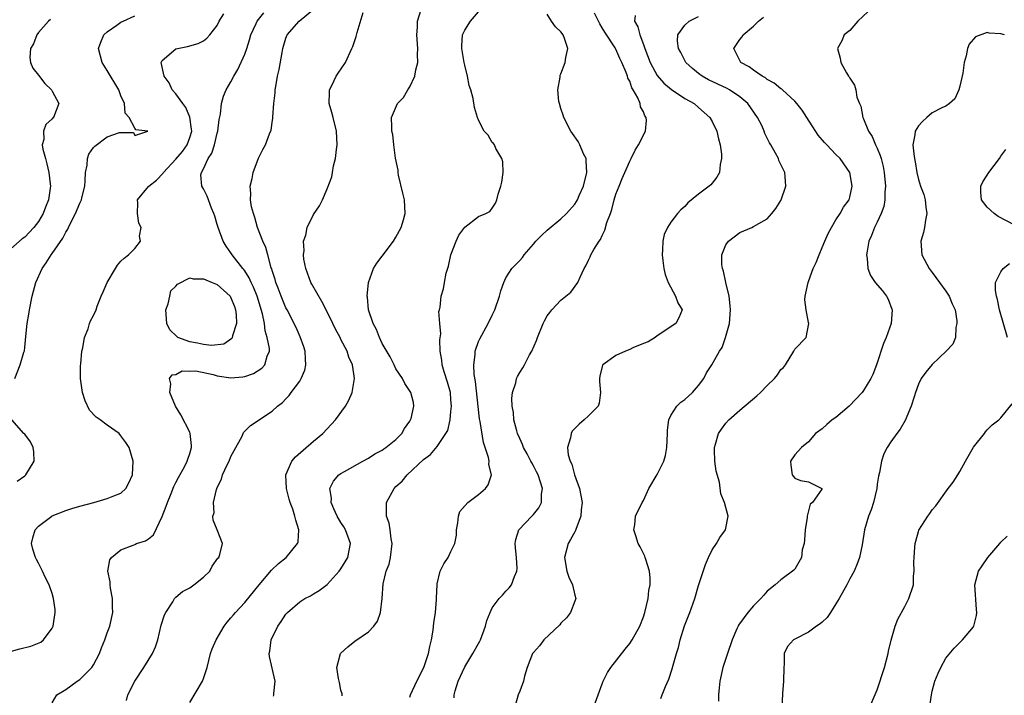
# Model space of a CAD drawing. Units: inches. Extents: x 2508000 to 2511000, y 1521000 to 1524000.
# Drawn here: x 2508444 to 2508587, y 1523491 to 1523589 of the extents above; entities that cross this region are included whole.
import ezdxf

# ---------------------------------------------------------------- set-up
doc = ezdxf.new("R2010")
doc.units = ezdxf.units.IN
doc.header["$MEASUREMENT"] = 0
doc.layers.add('LD25081521_2ft', color=82, linetype='Continuous')

msp = doc.modelspace()

# ---------------------------------------------------------------- linework, layer by layer
at = {"layer": 'LD25081521_2ft'}
for points, elevation in [([(2508459.82, 1523490.18), (2508460.02, 1523491), (2508461, 1523493), (2508462.33, 1523495), (2508463.58, 1523497), (2508464.02, 1523497.98), (2508464.34, 1523499), (2508464.87, 1523501.14), (2508465.35, 1523502.65), (2508465.53, 1523503), (2508466.55, 1523504.55), (2508466.79, 1523505), (2508466.88, 1523505.12), (2508467, 1523505.2), (2508467.96, 1523506.04), (2508469, 1523506.58), (2508469.58, 1523507), (2508471, 1523508.1), (2508471.91, 1523509), (2508472.28, 1523509.72), (2508473.11, 1523510.89), (2508473.22, 1523511), (2508473.4, 1523511.4), (2508473.77, 1523513), (2508473.01, 1523515), (2508472.42, 1523516.42), (2508472.35, 1523517), (2508472.54, 1523517.46), (2508472.45, 1523519), (2508472.88, 1523520.88), (2508473, 1523521.16), (2508473.63, 1523522.37), (2508473.78, 1523523), (2508474.45, 1523524.45), (2508474.73, 1523525), (2508475, 1523525.65), (2508475.45, 1523526.55), (2508476.61, 1523528.61), (2508476.84, 1523529.16), (2508477.83, 1523530.17), (2508481, 1523532.29), (2508481.75, 1523533), (2508482.49, 1523533.51), (2508483, 1523534.08), (2508483.47, 1523534.53), (2508483.77, 1523535), (2508485, 1523536.65), (2508485.21, 1523537), (2508485.76, 1523538.24), (2508485.89, 1523539), (2508485.83, 1523539.83), (2508485.8, 1523541), (2508485.62, 1523541.62), (2508485.08, 1523543.08), (2508484.46, 1523544.46), (2508483.18, 1523547), (2508483, 1523547.32), (2508482.3, 1523549), (2508481.84, 1523550.16), (2508481.54, 1523551), (2508481.43, 1523551.43), (2508481, 1523552.74), (2508480.95, 1523552.95), (2508480.87, 1523553.13), (2508480.35, 1523555), (2508480.07, 1523556.07), (2508479.63, 1523557), (2508478.88, 1523559), (2508478.46, 1523560.46), (2508478.26, 1523561), (2508478, 1523562), (2508477.84, 1523563), (2508477.91, 1523563.91), (2508477.79, 1523565), (2508478.1, 1523566.1), (2508478.24, 1523567), (2508479, 1523569.07), (2508479.65, 1523570.35), (2508480.01, 1523571), (2508480.6, 1523572.6), (2508480.85, 1523573.15), (2508481, 1523574.24), (2508481.11, 1523574.89), (2508481.09, 1523575.09), (2508481.23, 1523577), (2508481.42, 1523578.58), (2508481.43, 1523579), (2508481.51, 1523579.51), (2508481.79, 1523581), (2508482.03, 1523581.97), (2508482.43, 1523584.43), (2508482.56, 1523585), (2508483, 1523586.5), (2508483.19, 1523587), (2508484.93, 1523589), (2508487.15, 1523590.85)], 6884), ([(2508481.17, 1523490.83), (2508481.23, 1523491), (2508481.22, 1523491.22), (2508481.44, 1523493), (2508480.58, 1523496.58), (2508480.56, 1523497), (2508480.65, 1523497.35), (2508480.85, 1523499), (2508481.82, 1523501), (2508482.32, 1523501.68), (2508483, 1523502.73), (2508483.12, 1523502.88), (2508483.24, 1523503), (2508485, 1523504.53), (2508485.74, 1523505), (2508486.57, 1523505.43), (2508487, 1523505.69), (2508487.83, 1523506.17), (2508489, 1523507.07), (2508490.75, 1523509), (2508491, 1523509.35), (2508491.63, 1523510.37), (2508491.98, 1523511), (2508492.37, 1523513), (2508491.65, 1523515), (2508491.42, 1523515.42), (2508491, 1523516.06), (2508490.46, 1523517), (2508489.96, 1523518.04), (2508489.57, 1523519), (2508489.61, 1523519.61), (2508489.38, 1523521), (2508489.93, 1523522.07), (2508490.7, 1523523), (2508491, 1523523.22), (2508491.51, 1523523.51), (2508494.2, 1523525), (2508495, 1523525.42), (2508495.93, 1523526.07), (2508497, 1523526.6), (2508497.22, 1523526.78), (2508497.54, 1523527), (2508499, 1523528.13), (2508499.85, 1523529), (2508500.25, 1523529.75), (2508501, 1523530.81), (2508501.12, 1523531), (2508501.19, 1523531.19), (2508501.59, 1523533), (2508501.55, 1523533.55), (2508501.14, 1523535), (2508500.31, 1523536.31), (2508499.94, 1523537), (2508499, 1523538.44), (2508498.76, 1523539), (2508498.17, 1523540.17), (2508497, 1523542.13), (2508496.58, 1523543), (2508496.16, 1523544.16), (2508495.67, 1523545), (2508495.01, 1523547), (2508494.86, 1523548.86), (2508494.81, 1523549), (2508495, 1523551), (2508495.72, 1523553), (2508496.2, 1523553.8), (2508497, 1523554.82), (2508498.63, 1523557), (2508499, 1523557.6), (2508499.74, 1523559), (2508500.09, 1523560.09), (2508500.35, 1523561), (2508500.23, 1523563), (2508499.98, 1523563.98), (2508499.39, 1523566.61), (2508499.32, 1523567), (2508499.32, 1523567.32), (2508498.95, 1523569.06), (2508498.68, 1523571), (2508498.52, 1523572.52), (2508498.42, 1523573), (2508498.38, 1523573.62), (2508498.36, 1523575), (2508499.23, 1523577), (2508500.09, 1523577.91), (2508500.72, 1523579), (2508501, 1523579.42), (2508501.74, 1523581), (2508501.9, 1523581.9), (2508502.18, 1523583), (2508502.15, 1523584.15), (2508502.18, 1523585), (2508502.05, 1523587), (2508502.12, 1523588.12), (2508502.13, 1523589), (2508502.68, 1523590.68)], 6880), ([(2508491.16, 1523490.84), (2508491.15, 1523491.15), (2508491, 1523491.71), (2508490.79, 1523492.79), (2508490.62, 1523493.38), (2508490.39, 1523495), (2508490.93, 1523497), (2508491, 1523497.08), (2508492.01, 1523497.99), (2508493, 1523498.81), (2508495, 1523500.16), (2508495.77, 1523501), (2508496.29, 1523501.71), (2508496.73, 1523503), (2508496.99, 1523505.01), (2508497.13, 1523507.13), (2508497.59, 1523509), (2508497.99, 1523510.01), (2508498.2, 1523511), (2508498.44, 1523513), (2508498.29, 1523513.71), (2508498.15, 1523515), (2508497.99, 1523515.99), (2508497.61, 1523517), (2508497.6, 1523518.4), (2508497.64, 1523519), (2508498.73, 1523521), (2508499, 1523521.29), (2508499.89, 1523522.11), (2508500.61, 1523523), (2508503, 1523525.22), (2508504.02, 1523525.98), (2508505, 1523527.12), (2508506.27, 1523529), (2508506.53, 1523529.47), (2508506.86, 1523531), (2508507, 1523532.23), (2508507.07, 1523533), (2508507, 1523533.92), (2508506.92, 1523535), (2508506.5, 1523536.5), (2508506.02, 1523537.98), (2508505.72, 1523539), (2508505.68, 1523539.68), (2508505.45, 1523541), (2508505.37, 1523542.63), (2508505.51, 1523543.51), (2508505.36, 1523545), (2508505.25, 1523546.75), (2508505.32, 1523547), (2508505.41, 1523547.41), (2508505.58, 1523549), (2508505.93, 1523550.07), (2508506.08, 1523551), (2508506.32, 1523552.32), (2508506.65, 1523553.35), (2508507, 1523555), (2508507.74, 1523557), (2508508.14, 1523557.86), (2508509, 1523559.03), (2508511, 1523560.56), (2508512.09, 1523561), (2508512.67, 1523561.33), (2508513, 1523561.81), (2508513.46, 1523562.54), (2508513.66, 1523563), (2508513.85, 1523563.85), (2508514.27, 1523565), (2508514.41, 1523565.59), (2508514.58, 1523567), (2508514.52, 1523568.52), (2508514.41, 1523569), (2508513.52, 1523570.48), (2508513.32, 1523571), (2508513.19, 1523571.19), (2508513, 1523571.35), (2508512.4, 1523572.4), (2508511.83, 1523573), (2508511, 1523574.58), (2508510.84, 1523575), (2508510.44, 1523576.44), (2508510.24, 1523577.76), (2508509.89, 1523579), (2508509.65, 1523579.65), (2508509.39, 1523581), (2508509, 1523582.59), (2508508.91, 1523583), (2508508.6, 1523585), (2508508.58, 1523585.42), (2508508.7, 1523587), (2508509, 1523587.7), (2508509.84, 1523589), (2508511, 1523590.34)], 6878), ([(2508567.65, 1523590.35), (2508566.17, 1523589), (2508565, 1523587.62), (2508564.21, 1523587), (2508563.85, 1523586.15), (2508563.22, 1523585), (2508563.6, 1523583.6), (2508563.7, 1523583), (2508564.54, 1523581.46), (2508564.83, 1523581), (2508564.91, 1523580.91), (2508565, 1523580.7), (2508565.7, 1523579.7), (2508565.9, 1523579), (2508566.04, 1523577.96), (2508566.41, 1523577), (2508566.62, 1523576.62), (2508566.89, 1523575), (2508567, 1523574.79), (2508567.72, 1523573), (2508568.24, 1523572.24), (2508568.76, 1523571), (2508569, 1523570.5), (2508569.45, 1523569.45), (2508569.55, 1523569), (2508569.84, 1523567.84), (2508570, 1523567), (2508570.2, 1523565), (2508570.12, 1523564.12), (2508570.11, 1523563), (2508569.96, 1523562.04), (2508569.56, 1523561), (2508569, 1523559.77), (2508568.59, 1523559), (2508568.17, 1523557.83), (2508567.79, 1523557), (2508567.52, 1523555.52), (2508567.45, 1523555), (2508567.55, 1523554.45), (2508567.62, 1523553), (2508568.01, 1523552.01), (2508568.7, 1523551), (2508569.77, 1523549.77), (2508570.35, 1523549), (2508570.57, 1523548.57), (2508571.12, 1523547.12), (2508571.16, 1523547), (2508571.04, 1523545), (2508570.32, 1523543), (2508569.91, 1523542.09), (2508568.9, 1523539), (2508568.38, 1523537.62), (2508568.07, 1523537), (2508567, 1523535.28), (2508566.79, 1523535), (2508564.94, 1523533), (2508563, 1523531.37), (2508562.44, 1523531), (2508561.69, 1523530.31), (2508561, 1523529.7), (2508560.02, 1523529), (2508559, 1523527.79), (2508557.98, 1523527), (2508557, 1523525.93), (2508556.38, 1523525), (2508556.41, 1523524.41), (2508556.61, 1523523), (2508557, 1523522.51), (2508557.84, 1523522.16), (2508559, 1523521.97), (2508560.93, 1523521), (2508560.94, 1523520.94), (2508559.57, 1523519), (2508559.26, 1523518.74), (2508558.81, 1523517), (2508558.82, 1523516.81), (2508558.52, 1523515), (2508558.43, 1523513.57), (2508558.37, 1523513), (2508558.09, 1523512.09), (2508557.97, 1523511), (2508557, 1523509.31), (2508556.88, 1523509.12), (2508555, 1523507.73), (2508554.15, 1523507), (2508553, 1523506.07), (2508552.49, 1523505.51), (2508552.09, 1523505), (2508551, 1523503.93), (2508550.2, 1523503), (2508548.84, 1523501.16), (2508548.76, 1523501), (2508548.6, 1523500.6), (2508547.89, 1523499), (2508547.21, 1523497), (2508546.56, 1523495), (2508546.12, 1523493), (2508546.01, 1523492.01), (2508545.91, 1523491), (2508545.89, 1523490.11)], 6866), ([(2508442.76, 1523497.24), (2508444.31, 1523497.69), (2508445.9, 1523498.1), (2508447.33, 1523498.67), (2508447.74, 1523499), (2508449, 1523500.69), (2508449.15, 1523501), (2508449.44, 1523503), (2508449.41, 1523503.41), (2508449.21, 1523505), (2508449, 1523505.73), (2508448.54, 1523507), (2508448.04, 1523508.04), (2508447.61, 1523509), (2508447, 1523510.18), (2508446.7, 1523510.7), (2508446.58, 1523511), (2508446.2, 1523512.2), (2508446, 1523513), (2508446.19, 1523513.82), (2508446.51, 1523515), (2508447, 1523515.53), (2508448.93, 1523517), (2508449, 1523517.04), (2508451, 1523517.84), (2508451.87, 1523518.13), (2508453, 1523518.47), (2508455.04, 1523519), (2508457, 1523519.56), (2508457.96, 1523519.96), (2508459, 1523520.36), (2508459.72, 1523521), (2508460.15, 1523521.85), (2508460.66, 1523523), (2508460.75, 1523525), (2508460.21, 1523527), (2508459.73, 1523527.73), (2508459, 1523528.69), (2508458.72, 1523529), (2508457, 1523530.22), (2508455.96, 1523531), (2508455.4, 1523531.4), (2508454.43, 1523532.43), (2508453.77, 1523533.77), (2508453.38, 1523535), (2508453.12, 1523537), (2508453.13, 1523538.87), (2508453.17, 1523539.17), (2508453.32, 1523541), (2508453.46, 1523541.46), (2508453.7, 1523543), (2508454.25, 1523544.25), (2508454.44, 1523545), (2508454.58, 1523545.42), (2508455, 1523546.2), (2508455.37, 1523547), (2508455.55, 1523547.55), (2508456.1, 1523549), (2508456.39, 1523549.61), (2508456.97, 1523551), (2508458.18, 1523553), (2508458.48, 1523553.52), (2508459, 1523554.09), (2508459.46, 1523554.54), (2508460.09, 1523555), (2508461, 1523555.95), (2508461.83, 1523557), (2508461.71, 1523557.71), (2508461.92, 1523559), (2508461.62, 1523559.62), (2508461.39, 1523561), (2508461.44, 1523562.56), (2508461.4, 1523563), (2508463, 1523564.93), (2508463.04, 1523565), (2508464.15, 1523565.85), (2508465.13, 1523566.87), (2508465.19, 1523567), (2508467, 1523568.93), (2508467.95, 1523570.05), (2508468.62, 1523571), (2508469, 1523572.09), (2508469.29, 1523573), (2508469.28, 1523573.28), (2508469.03, 1523575.03), (2508468.43, 1523576.43), (2508467.98, 1523577), (2508467, 1523578.43), (2508466.47, 1523579), (2508466.01, 1523580.01), (2508465.29, 1523581), (2508464.87, 1523583), (2508465, 1523583.25), (2508467, 1523584.99), (2508468.66, 1523585.33), (2508470.24, 1523585.76), (2508471, 1523586.12), (2508471.49, 1523586.51), (2508471.92, 1523587), (2508473, 1523588.37), (2508473.3, 1523589), (2508473.94, 1523590.06)], 6888), ([(2508448.75, 1523589.25), (2508448.47, 1523589), (2508447, 1523587.33), (2508446.74, 1523587), (2508446.29, 1523585.71), (2508445.85, 1523585), (2508445.73, 1523583.73), (2508445.86, 1523583), (2508446.18, 1523582.18), (2508447, 1523581.15), (2508447.91, 1523579.91), (2508448.9, 1523579), (2508449, 1523578.83), (2508449.96, 1523577), (2508449.17, 1523575), (2508449.08, 1523574.92), (2508449, 1523574.8), (2508448.05, 1523573.95), (2508447.74, 1523573), (2508447.77, 1523571.77), (2508447.56, 1523571), (2508447.64, 1523570.36), (2508448, 1523569), (2508448.24, 1523568.24), (2508448.51, 1523567), (2508448.68, 1523565.32), (2508448.73, 1523565), (2508448.7, 1523564.7), (2508448.45, 1523563), (2508448.04, 1523561.96), (2508447.67, 1523561), (2508447, 1523559.84), (2508446.33, 1523559), (2508445, 1523557.6), (2508444.65, 1523557.35), (2508443, 1523555.87)], 6892), ([(2508443.57, 1523537), (2508444.32, 1523539), (2508444.87, 1523540.87), (2508444.95, 1523541.05), (2508445, 1523541.51), (2508445.14, 1523543.14), (2508445.35, 1523545), (2508445.61, 1523546.39), (2508445.69, 1523547), (2508446.1, 1523549), (2508446.64, 1523551), (2508447.52, 1523553), (2508448.14, 1523553.85), (2508448.83, 1523555), (2508449, 1523555.21), (2508450.56, 1523557.44), (2508451, 1523558.32), (2508451.28, 1523558.72), (2508451.39, 1523559), (2508451.73, 1523559.73), (2508452.38, 1523561), (2508453, 1523562.51), (2508453.17, 1523562.83), (2508453.24, 1523563), (2508453.3, 1523563.3), (2508453.73, 1523565), (2508453.79, 1523565.79), (2508453.85, 1523567), (2508454.06, 1523568.06), (2508454.12, 1523569), (2508454.34, 1523569.66), (2508455, 1523570.6), (2508455.19, 1523570.81), (2508457, 1523572.15), (2508458.78, 1523572.78), (2508460.8, 1523572.8), (2508461, 1523572.37), (2508462.93, 1523573), (2508461.17, 1523573.17), (2508461, 1523573.43), (2508460.21, 1523575), (2508459.6, 1523575.6), (2508459.49, 1523577), (2508459, 1523578.15), (2508458.69, 1523579), (2508457, 1523581.8), (2508456.25, 1523583), (2508455.75, 1523585), (2508456.05, 1523585.95), (2508456.51, 1523587), (2508457, 1523587.44), (2508458.4, 1523588.4), (2508459, 1523588.84), (2508459.31, 1523589), (2508461, 1523589.75)], 6890), ([(2508449, 1523489.86), (2508449.67, 1523491), (2508451, 1523491.78), (2508452.63, 1523493), (2508453, 1523493.26), (2508454.75, 1523495), (2508455, 1523495.38), (2508455.9, 1523497), (2508456.18, 1523497.82), (2508456.67, 1523499), (2508457, 1523500.01), (2508457.36, 1523501), (2508457.8, 1523503), (2508457.78, 1523503.78), (2508457.78, 1523505), (2508457.5, 1523506.5), (2508457.43, 1523507), (2508457.44, 1523507.44), (2508457.11, 1523509), (2508457.37, 1523510.63), (2508457.6, 1523511), (2508459, 1523512.08), (2508460.78, 1523512.78), (2508461, 1523512.89), (2508461.28, 1523513), (2508462.57, 1523513.43), (2508463, 1523513.7), (2508463.73, 1523514.27), (2508465, 1523516.95), (2508465.56, 1523518.44), (2508465.75, 1523519), (2508466.3, 1523520.3), (2508466.69, 1523521.31), (2508467, 1523521.88), (2508467.37, 1523522.63), (2508468.28, 1523524.28), (2508468.64, 1523525), (2508468.71, 1523525.29), (2508469, 1523526.12), (2508469.26, 1523527), (2508469.27, 1523527.27), (2508469.08, 1523529), (2508469, 1523529.2), (2508467.72, 1523531.72), (2508466.94, 1523533), (2508466.12, 1523535), (2508466.23, 1523536.23), (2508466.08, 1523537), (2508466.46, 1523537.54), (2508467, 1523537.62), (2508467.89, 1523538.11), (2508469, 1523538.1), (2508469.88, 1523538.12), (2508472.4, 1523537.6), (2508473, 1523537.43), (2508475, 1523537.13), (2508476.74, 1523537.26), (2508477, 1523537.32), (2508478.26, 1523537.74), (2508479.47, 1523538.53), (2508479.94, 1523539), (2508480.26, 1523540.26), (2508480.6, 1523541), (2508480.62, 1523541.38), (2508480.28, 1523543), (2508479.96, 1523543.96), (2508479.86, 1523545), (2508479.58, 1523546.42), (2508478.79, 1523549), (2508478.28, 1523550.28), (2508477.93, 1523551), (2508477.66, 1523551.66), (2508477, 1523552.68), (2508476.86, 1523552.86), (2508476.74, 1523553), (2508475.17, 1523555), (2508475, 1523555.28), (2508474.28, 1523556.28), (2508473.86, 1523557), (2508473.12, 1523559), (2508473, 1523559.44), (2508472.63, 1523560.63), (2508472.53, 1523561), (2508472.19, 1523561.81), (2508471.52, 1523563.52), (2508471, 1523564.59), (2508470.75, 1523565), (2508470.63, 1523566.63), (2508470.69, 1523567), (2508471, 1523567.53), (2508471.67, 1523569), (2508472.21, 1523569.79), (2508472.59, 1523571), (2508473, 1523572.7), (2508473.09, 1523573), (2508473.3, 1523574.7), (2508473.48, 1523575.48), (2508473.64, 1523577), (2508473.92, 1523578.08), (2508474.3, 1523579), (2508475, 1523580.16), (2508475.42, 1523581), (2508476.02, 1523581.98), (2508477, 1523584.2), (2508477.3, 1523585), (2508477.71, 1523586.29), (2508477.91, 1523587), (2508478.66, 1523588.66), (2508478.8, 1523589), (2508479.78, 1523590.22)], 6886), ([(2508469, 1523489.9), (2508470.85, 1523493), (2508471, 1523493.38), (2508471.52, 1523495), (2508472.03, 1523497), (2508472.28, 1523497.72), (2508472.83, 1523499), (2508474.03, 1523501), (2508474.44, 1523501.56), (2508475, 1523502.19), (2508475.35, 1523502.65), (2508475.64, 1523503), (2508477, 1523504.43), (2508479.09, 1523507), (2508480.88, 1523509.12), (2508481.91, 1523510.09), (2508483.05, 1523511), (2508484.7, 1523513), (2508484.75, 1523513.25), (2508484.89, 1523515), (2508484.42, 1523516.42), (2508484.31, 1523517), (2508484.01, 1523517.99), (2508483.63, 1523519), (2508483.48, 1523519.48), (2508483.1, 1523521), (2508483, 1523523), (2508483.85, 1523525), (2508484.38, 1523525.62), (2508487, 1523527.9), (2508488.35, 1523529), (2508490.21, 1523531), (2508491.67, 1523533), (2508492.14, 1523533.86), (2508492.61, 1523535), (2508492.95, 1523537), (2508492.69, 1523539), (2508492.14, 1523540.14), (2508491.89, 1523541), (2508491, 1523542.7), (2508490.86, 1523543), (2508490.19, 1523544.19), (2508489.83, 1523545), (2508488.84, 1523547), (2508488.21, 1523548.21), (2508486.74, 1523550.74), (2508486.6, 1523551), (2508485.87, 1523553), (2508485.6, 1523554.4), (2508485.53, 1523555), (2508485.63, 1523555.63), (2508485.56, 1523557), (2508485.88, 1523557.88), (2508486.07, 1523559), (2508487, 1523560.87), (2508487.86, 1523562.14), (2508488.29, 1523563), (2508489, 1523564.61), (2508489.67, 1523566.33), (2508489.79, 1523567), (2508489.93, 1523567.93), (2508490.22, 1523569), (2508490.35, 1523570.35), (2508490.45, 1523571), (2508490.37, 1523573), (2508489.85, 1523575), (2508489.69, 1523575.69), (2508489.28, 1523577), (2508489.31, 1523578.69), (2508489.35, 1523579), (2508489.73, 1523579.73), (2508490.32, 1523581), (2508490.57, 1523581.43), (2508491.64, 1523583), (2508492.59, 1523585), (2508492.71, 1523585.29), (2508493, 1523586.18), (2508493.22, 1523586.78), (2508493.35, 1523587.35), (2508494.24, 1523590.24)], 6882), ([(2508501, 1523490.69), (2508501.12, 1523491), (2508502.03, 1523493), (2508503.06, 1523495), (2508503.74, 1523497), (2508503.94, 1523498.06), (2508504.16, 1523499), (2508504.39, 1523500.39), (2508504.52, 1523501.48), (2508504.74, 1523503), (2508504.87, 1523504.87), (2508504.87, 1523505.13), (2508504.97, 1523507), (2508505, 1523507.17), (2508505.45, 1523509), (2508505.96, 1523510.04), (2508506.57, 1523511), (2508507, 1523511.85), (2508507.54, 1523513), (2508507.78, 1523514.22), (2508507.82, 1523515), (2508508.01, 1523516.01), (2508508.1, 1523517), (2508508.31, 1523517.69), (2508509.44, 1523519), (2508511, 1523520.13), (2508512.02, 1523521), (2508512.43, 1523521.57), (2508512.91, 1523523), (2508512.51, 1523524.51), (2508512.54, 1523525), (2508512.45, 1523525.55), (2508511.71, 1523527.71), (2508511.25, 1523530.75), (2508511.17, 1523531.17), (2508510.95, 1523532.95), (2508510.58, 1523536.58), (2508510.38, 1523537.62), (2508510.32, 1523539), (2508510.51, 1523540.51), (2508510.53, 1523541), (2508511, 1523542.39), (2508511.19, 1523542.81), (2508512.4, 1523545), (2508513, 1523546.23), (2508513.39, 1523547), (2508514.08, 1523549), (2508514.24, 1523549.76), (2508514.69, 1523551), (2508515, 1523551.64), (2508515.85, 1523553), (2508516.41, 1523553.59), (2508517, 1523554.18), (2508517.39, 1523554.61), (2508517.66, 1523555), (2508519, 1523556.57), (2508519.34, 1523557), (2508520.16, 1523557.84), (2508521, 1523558.6), (2508523, 1523560.25), (2508523.79, 1523561), (2508525, 1523562.38), (2508525.25, 1523562.75), (2508525.38, 1523563), (2508525.65, 1523563.66), (2508526.27, 1523565), (2508526.76, 1523567), (2508526.68, 1523568.68), (2508526.64, 1523569), (2508526.29, 1523569.71), (2508525.75, 1523571), (2508525.5, 1523571.5), (2508524.66, 1523572.66), (2508524.45, 1523573), (2508523.41, 1523575), (2508523.33, 1523575.33), (2508523, 1523576.27), (2508522.77, 1523577), (2508522.71, 1523577.29), (2508522.56, 1523579), (2508522.87, 1523580.87), (2508522.86, 1523581), (2508522.88, 1523581.12), (2508523, 1523581.35), (2508523.63, 1523583), (2508523.73, 1523583.73), (2508524, 1523585), (2508523.53, 1523586.47), (2508523.33, 1523587), (2508523, 1523587.43), (2508522.18, 1523588.18), (2508521.63, 1523589), (2508521, 1523590)], 6876), ([(2508507.44, 1523490.56), (2508507.45, 1523491), (2508507.61, 1523491.61), (2508508.03, 1523493), (2508509, 1523495.08), (2508510.2, 1523497), (2508511, 1523498.47), (2508511.2, 1523498.8), (2508511.29, 1523499), (2508512.03, 1523501), (2508512.2, 1523501.8), (2508512.68, 1523503), (2508513, 1523503.67), (2508514.02, 1523505), (2508514.5, 1523505.5), (2508515, 1523506.08), (2508515.44, 1523506.56), (2508515.78, 1523507), (2508516.22, 1523508.22), (2508516.6, 1523509), (2508516.64, 1523509.36), (2508516.53, 1523511), (2508516.38, 1523512.38), (2508516.33, 1523513), (2508516.41, 1523513.59), (2508516.85, 1523515), (2508518.75, 1523517), (2508519, 1523517.24), (2508519.78, 1523518.22), (2508520.15, 1523519), (2508520.19, 1523520.19), (2508520.33, 1523521), (2508520.04, 1523521.96), (2508519.68, 1523523), (2508519.46, 1523523.46), (2508519, 1523524.33), (2508518.75, 1523524.75), (2508518.63, 1523525), (2508518.07, 1523526.07), (2508517.56, 1523527), (2508517.42, 1523527.42), (2508517, 1523528.3), (2508516.7, 1523529), (2508516.57, 1523529.43), (2508516.16, 1523531), (2508516.07, 1523532.07), (2508515.9, 1523533), (2508515.87, 1523534.13), (2508515.96, 1523535), (2508516.41, 1523536.41), (2508516.53, 1523537), (2508516.67, 1523537.33), (2508517, 1523537.9), (2508517.44, 1523538.56), (2508517.69, 1523539), (2508518.44, 1523540.44), (2508518.76, 1523541), (2508519.43, 1523542.57), (2508519.58, 1523543), (2508520.43, 1523545), (2508520.61, 1523545.39), (2508521, 1523546.14), (2508521.36, 1523546.64), (2508521.65, 1523547), (2508523, 1523548.4), (2508524.44, 1523549.56), (2508525.47, 1523551), (2508525.78, 1523551.78), (2508526.38, 1523553), (2508526.6, 1523553.4), (2508527, 1523554.25), (2508527.26, 1523554.74), (2508527.36, 1523555), (2508527.8, 1523555.8), (2508528.54, 1523557), (2508528.74, 1523557.26), (2508529, 1523557.84), (2508529.4, 1523558.6), (2508529.69, 1523559.69), (2508530.19, 1523561), (2508530.4, 1523561.6), (2508530.76, 1523563), (2508531, 1523563.81), (2508531.44, 1523565), (2508531.88, 1523566.12), (2508532.3, 1523567), (2508533, 1523568.64), (2508533.2, 1523569), (2508533.77, 1523570.23), (2508534.26, 1523571), (2508535.31, 1523573), (2508535.46, 1523574.54), (2508535.4, 1523575), (2508535.22, 1523575.22), (2508535, 1523575.8), (2508534.55, 1523576.55), (2508534.5, 1523577), (2508534.17, 1523577.83), (2508533.51, 1523579), (2508533.31, 1523579.31), (2508533, 1523580.25), (2508532.71, 1523580.71), (2508532.66, 1523581), (2508532.49, 1523581.51), (2508531.84, 1523583), (2508531.56, 1523583.56), (2508531, 1523584.91), (2508530.88, 1523585.12), (2508529.38, 1523587.38), (2508529, 1523588.03), (2508528.63, 1523588.63), (2508527.86, 1523590.14)], 6874), ([(2508533.8, 1523589.8), (2508533.7, 1523589), (2508534.19, 1523588.19), (2508534.47, 1523587), (2508535, 1523585.6), (2508535.21, 1523585), (2508535.99, 1523583), (2508537, 1523581.11), (2508537.97, 1523579.97), (2508539.06, 1523579.06), (2508541, 1523577.77), (2508542.36, 1523577), (2508543, 1523576.46), (2508544.66, 1523575), (2508545, 1523574.4), (2508545.66, 1523573), (2508545.9, 1523571.9), (2508546.15, 1523571), (2508546.33, 1523569.67), (2508546.36, 1523569), (2508546.16, 1523568.16), (2508546.05, 1523567), (2508545.69, 1523566.31), (2508545, 1523565.42), (2508544.79, 1523565.21), (2508544.55, 1523565), (2508543, 1523563.81), (2508541.44, 1523562.56), (2508541, 1523562.03), (2508540.43, 1523561.57), (2508539.95, 1523561), (2508539, 1523559.76), (2508538.47, 1523559), (2508538.03, 1523557.97), (2508537.8, 1523557), (2508537.75, 1523555.75), (2508537.7, 1523555), (2508537.81, 1523554.19), (2508537.94, 1523553), (2508538.15, 1523552.15), (2508538.58, 1523551), (2508539.66, 1523549), (2508540.01, 1523548.01), (2508540.62, 1523547), (2508540.14, 1523545.86), (2508539.71, 1523545), (2508537, 1523543.24), (2508536.69, 1523543), (2508535.66, 1523542.34), (2508535, 1523542.09), (2508533.46, 1523541.46), (2508533, 1523541.24), (2508532.37, 1523541), (2508531, 1523540.36), (2508529.08, 1523539), (2508529.05, 1523538.95), (2508528.63, 1523537.37), (2508528.59, 1523537), (2508528.6, 1523536.6), (2508528.77, 1523535), (2508528.57, 1523533.43), (2508528.39, 1523533), (2508527, 1523531.58), (2508526.37, 1523531), (2508525.63, 1523530.37), (2508524.64, 1523529.36), (2508524.46, 1523529), (2508524.39, 1523528.39), (2508523.97, 1523527), (2508524.06, 1523525.94), (2508524.33, 1523525), (2508524.56, 1523524.56), (2508524.97, 1523523), (2508525.68, 1523521), (2508526.06, 1523519), (2508525.94, 1523517.94), (2508525.91, 1523517), (2508525.19, 1523515.19), (2508525.1, 1523514.9), (2508525, 1523514.73), (2508524.4, 1523513.6), (2508524.03, 1523513), (2508523.5, 1523511), (2508523.86, 1523509), (2508524.13, 1523508.13), (2508524.68, 1523507), (2508525, 1523505.51), (2508525.16, 1523505), (2508525, 1523504.61), (2508524.38, 1523503), (2508523.78, 1523502.22), (2508523, 1523501.44), (2508522.81, 1523501.19), (2508520.53, 1523499), (2508519.86, 1523498.14), (2508519, 1523497.18), (2508518.87, 1523497), (2508518.09, 1523495), (2508517.7, 1523493.7), (2508517.53, 1523493), (2508517, 1523491.54), (2508516.79, 1523491), (2508516.4, 1523489.6)], 6872), ([(2508527.67, 1523489), (2508528.42, 1523491), (2508529, 1523492.6), (2508529.16, 1523493), (2508529.75, 1523494.25), (2508530.26, 1523495), (2508532.33, 1523497.67), (2508533, 1523498.47), (2508533.37, 1523499), (2508534.48, 1523501), (2508535, 1523502.33), (2508535.2, 1523503), (2508535.68, 1523505), (2508535.8, 1523506.2), (2508535.95, 1523507), (2508535.97, 1523507.97), (2508535.87, 1523509), (2508535.33, 1523510.67), (2508535.26, 1523511), (2508535.2, 1523511.2), (2508534.53, 1523512.53), (2508534.25, 1523513), (2508533.87, 1523514.13), (2508533.62, 1523515), (2508533.72, 1523515.73), (2508533.86, 1523517), (2508534.81, 1523519), (2508535, 1523519.29), (2508535.79, 1523521), (2508537, 1523523.05), (2508537.94, 1523525), (2508538.19, 1523525.81), (2508538.4, 1523527), (2508538.5, 1523529), (2508538.5, 1523529.5), (2508538.71, 1523531), (2508539, 1523531.65), (2508539.86, 1523533), (2508540.43, 1523533.57), (2508541, 1523533.95), (2508542.12, 1523535), (2508543, 1523536.01), (2508543.78, 1523537), (2508544.18, 1523537.82), (2508544.92, 1523539), (2508546.06, 1523541), (2508546.45, 1523541.55), (2508546.95, 1523543), (2508547.5, 1523545), (2508547.66, 1523547), (2508547.61, 1523547.61), (2508547.46, 1523549), (2508546.97, 1523551), (2508546.63, 1523552.63), (2508546.48, 1523553), (2508546.41, 1523553.59), (2508546.41, 1523555), (2508547, 1523556.45), (2508547.38, 1523557), (2508549, 1523558.24), (2508550.77, 1523559), (2508551, 1523559.12), (2508551.34, 1523559.34), (2508553, 1523560.25), (2508553.68, 1523561), (2508554.26, 1523561.74), (2508555, 1523562.92), (2508555.04, 1523563), (2508555.7, 1523565), (2508555.61, 1523566.39), (2508555.54, 1523567), (2508555.35, 1523567.35), (2508555, 1523568.16), (2508554.71, 1523568.71), (2508554.62, 1523569), (2508554.22, 1523569.78), (2508553.52, 1523571), (2508553.32, 1523571.32), (2508553, 1523572), (2508552.67, 1523572.67), (2508552.57, 1523573), (2508552.2, 1523573.8), (2508551.59, 1523575), (2508550.17, 1523577), (2508549, 1523578), (2508547.52, 1523579), (2508547.19, 1523579.19), (2508544.47, 1523580.47), (2508543.53, 1523581), (2508543, 1523581.4), (2508542.12, 1523582.12), (2508541.14, 1523583), (2508540.42, 1523584.42), (2508540.07, 1523585), (2508539.93, 1523586.07), (2508539.98, 1523587), (2508541, 1523588.41), (2508541.66, 1523589), (2508543, 1523589.65)], 6870), ([(2508537.53, 1523490.47), (2508537.72, 1523491), (2508538.2, 1523492.2), (2508538.7, 1523493.3), (2508539.19, 1523494.81), (2508539.31, 1523495.31), (2508539.82, 1523497), (2508540.1, 1523497.9), (2508540.36, 1523499), (2508540.96, 1523501.04), (2508541.73, 1523503), (2508542.46, 1523505), (2508543, 1523506.92), (2508544.02, 1523509.98), (2508544.46, 1523511), (2508545, 1523512.08), (2508545.63, 1523513), (2508546.1, 1523513.9), (2508546.94, 1523515), (2508547.31, 1523517), (2508546.78, 1523519), (2508546.26, 1523520.26), (2508546.04, 1523521.96), (2508545.55, 1523523.55), (2508545.4, 1523525), (2508545.35, 1523526.65), (2508545.33, 1523527), (2508545.48, 1523527.48), (2508545.91, 1523529), (2508546.34, 1523529.66), (2508547, 1523530.54), (2508547.42, 1523531), (2508549, 1523532.39), (2508551.5, 1523534.5), (2508552.03, 1523535), (2508553, 1523536), (2508554.07, 1523537), (2508554.47, 1523537.53), (2508555, 1523538.33), (2508555.36, 1523538.64), (2508555.65, 1523539), (2508556.86, 1523541), (2508557, 1523541.29), (2508558.68, 1523543), (2508559.06, 1523545), (2508559, 1523545.17), (2508558.67, 1523547), (2508558.47, 1523548.47), (2508558.53, 1523549), (2508558.93, 1523551), (2508559, 1523551.15), (2508559.69, 1523553), (2508560.12, 1523553.88), (2508560.53, 1523555), (2508561, 1523556.06), (2508561.37, 1523557), (2508561.87, 1523558.13), (2508562.33, 1523559), (2508563, 1523560.08), (2508563.6, 1523561), (2508564.08, 1523561.92), (2508564.9, 1523563), (2508565, 1523563.38), (2508565.34, 1523565), (2508565.01, 1523567), (2508563.61, 1523569), (2508563, 1523569.59), (2508561.69, 1523571), (2508561.34, 1523571.34), (2508560.43, 1523572.43), (2508558.75, 1523575), (2508558.07, 1523576.07), (2508557.32, 1523577), (2508557, 1523577.37), (2508555.21, 1523579), (2508555.1, 1523579.1), (2508555, 1523579.15), (2508554, 1523580), (2508553, 1523580.51), (2508552.73, 1523580.73), (2508552.24, 1523581), (2508551, 1523581.88), (2508550.37, 1523582.37), (2508549.15, 1523583), (2508549, 1523583.27), (2508548.43, 1523584.43), (2508548.12, 1523585), (2508549, 1523586.31), (2508549.31, 1523586.69), (2508549.5, 1523587), (2508551, 1523588.26), (2508551.73, 1523589), (2508552.44, 1523589.56)], 6868), ([(2508587.52, 1523587), (2508587, 1523587.15), (2508585.27, 1523587.27), (2508585, 1523587.34), (2508583.28, 1523586.72), (2508582.37, 1523585.63), (2508582.14, 1523585), (2508581.95, 1523583.95), (2508581.65, 1523583), (2508581.43, 1523581.43), (2508581, 1523579.52), (2508580.85, 1523579), (2508580.29, 1523577.71), (2508579.5, 1523577), (2508579, 1523576.65), (2508578.38, 1523576.38), (2508577, 1523575.64), (2508576.2, 1523575), (2508575.6, 1523574.4), (2508575, 1523573.75), (2508574.53, 1523573), (2508574.48, 1523572.48), (2508574.18, 1523571), (2508574.31, 1523569.69), (2508574.42, 1523569), (2508574.53, 1523568.53), (2508574.78, 1523567), (2508575, 1523565.97), (2508575.31, 1523565), (2508575.79, 1523563.79), (2508575.97, 1523563), (2508576.08, 1523561.92), (2508576.22, 1523561), (2508576.03, 1523560.03), (2508575.88, 1523559), (2508575.73, 1523558.27), (2508575.35, 1523557), (2508575.5, 1523555), (2508576.57, 1523553), (2508577, 1523552.46), (2508578.05, 1523551), (2508579, 1523549.74), (2508579.48, 1523549), (2508579.89, 1523547.89), (2508580.32, 1523547), (2508580.59, 1523545.41), (2508580.59, 1523545), (2508580.42, 1523544.42), (2508580.36, 1523543), (2508580, 1523542), (2508579.02, 1523541), (2508577, 1523539.06), (2508576.08, 1523537.92), (2508575.4, 1523537), (2508575, 1523536.2), (2508574.56, 1523535), (2508574.35, 1523534.35), (2508573.95, 1523533), (2508573.07, 1523530.93), (2508572.35, 1523529.65), (2508571.83, 1523529), (2508571, 1523527.79), (2508570.43, 1523527), (2508569.94, 1523526.06), (2508569.61, 1523525), (2508569.34, 1523523.34), (2508569.18, 1523522.82), (2508569, 1523521.64), (2508568.92, 1523521), (2508568.44, 1523519), (2508568.1, 1523517.9), (2508567.73, 1523517), (2508567.15, 1523515), (2508566.81, 1523512.81), (2508566.41, 1523511), (2508566.06, 1523510.06), (2508565.64, 1523509), (2508565, 1523507.87), (2508564.56, 1523507), (2508563.46, 1523505), (2508563, 1523504.23), (2508562.18, 1523503), (2508561.73, 1523502.27), (2508561, 1523501.58), (2508560.68, 1523501.32), (2508560.19, 1523501), (2508559, 1523500.14), (2508557, 1523499.12), (2508556.8, 1523499), (2508555.96, 1523498.04), (2508555.46, 1523497), (2508555.46, 1523495.46), (2508555.4, 1523495), (2508555.39, 1523493), (2508555.2, 1523491.2), (2508555.1, 1523489)], 6864), ([(2508589, 1523559.34), (2508586.58, 1523560.58), (2508586.03, 1523561), (2508585, 1523561.95), (2508584.15, 1523563), (2508584.09, 1523564.09), (2508584.09, 1523565), (2508584.38, 1523565.62), (2508585, 1523566.61), (2508585.22, 1523567), (2508586.76, 1523569), (2508587, 1523569.36), (2508587.69, 1523570.31)], 6862), ([(2508587.94, 1523543), (2508586.8, 1523547), (2508586.51, 1523548.51), (2508586.35, 1523549), (2508586.18, 1523549.82), (2508586.22, 1523551), (2508587, 1523552.55), (2508587.34, 1523553), (2508588.23, 1523553.77)], 6862), ([(2508567.84, 1523489), (2508569, 1523491.72), (2508570.05, 1523495), (2508570.58, 1523497), (2508570.63, 1523497.37), (2508571.04, 1523498.96), (2508571.62, 1523501), (2508571.99, 1523502.01), (2508573, 1523503.84), (2508573.59, 1523505), (2508574.26, 1523507), (2508574.29, 1523508.29), (2508574.37, 1523509), (2508574.32, 1523510.32), (2508574.36, 1523511), (2508574.49, 1523512.49), (2508574.54, 1523513), (2508574.62, 1523513.38), (2508575, 1523514.76), (2508575.06, 1523514.94), (2508576.37, 1523517), (2508576.64, 1523517.36), (2508577, 1523517.94), (2508577.5, 1523518.5), (2508579.32, 1523521), (2508580.04, 1523521.96), (2508580.71, 1523523), (2508581, 1523523.49), (2508581.82, 1523525), (2508583, 1523527.03), (2508584.59, 1523529), (2508584.76, 1523529.24), (2508585, 1523529.53), (2508585.71, 1523530.29), (2508586.7, 1523531), (2508587, 1523531.31), (2508588.65, 1523533.35)], 6862), ([(2508443.9, 1523522.1), (2508445, 1523522.85), (2508445.18, 1523523), (2508446.39, 1523525), (2508446.34, 1523526.34), (2508446.23, 1523527), (2508445.83, 1523527.83), (2508445, 1523528.92), (2508444.89, 1523529), (2508443.13, 1523531)], 6890), ([(2508576.62, 1523489), (2508576.9, 1523491), (2508577, 1523491.53), (2508577.36, 1523493), (2508577.85, 1523494.15), (2508578.24, 1523495), (2508579, 1523496.32), (2508580.21, 1523497.79), (2508581, 1523498.64), (2508581.39, 1523499), (2508583, 1523500.9), (2508583.06, 1523501), (2508583.43, 1523502.57), (2508583.48, 1523503), (2508583.42, 1523503.42), (2508583.22, 1523507), (2508583.75, 1523509), (2508584.24, 1523509.76), (2508585.09, 1523511), (2508586.84, 1523513), (2508587, 1523513.21), (2508587.89, 1523514.11)], 6860)]:
    msp.add_lwpolyline(points, dxfattribs=dict(at, elevation=elevation))
at = {"layer": 'LD25081521_2ft', "elevation": 6888}
msp.add_lwpolyline([(2508467.11, 1523543.11), (2508466.12, 1523544.12), (2508465.68, 1523545), (2508465.54, 1523547), (2508465.86, 1523547.86), (2508466.1, 1523549), (2508466.24, 1523549.76), (2508467, 1523550.46), (2508467.24, 1523550.76), (2508469, 1523551.64), (2508469.52, 1523551.52), (2508471, 1523551.54), (2508471.36, 1523551.36), (2508472.28, 1523551), (2508473, 1523550.69), (2508474.86, 1523549), (2508475, 1523548.76), (2508475.49, 1523547.49), (2508475.67, 1523547), (2508475.74, 1523546.26), (2508475.79, 1523545), (2508475.22, 1523543.22), (2508475.19, 1523543), (2508475.14, 1523542.86), (2508473.97, 1523542.03), (2508472.17, 1523541.83), (2508471, 1523541.97), (2508470.14, 1523542.14), (2508469, 1523542.33), (2508467.28, 1523543)], close=True, dxfattribs=at)

doc.saveas('drawing.dxf')
